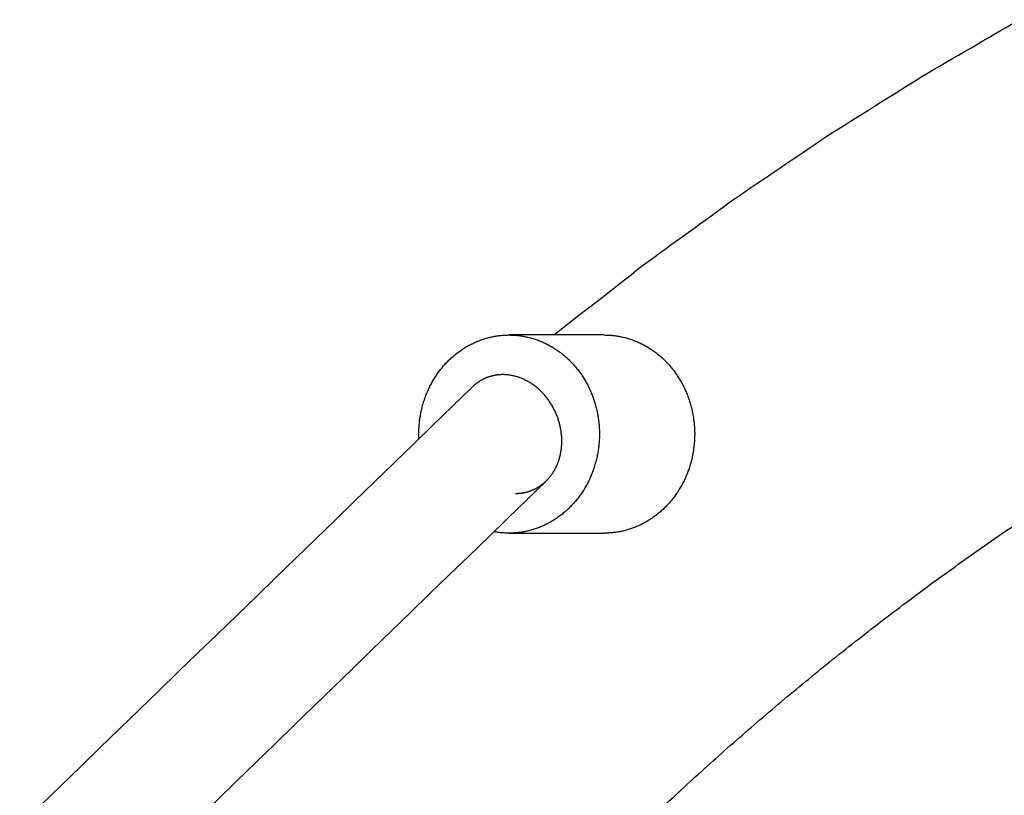
# Model space of a CAD drawing. Units: inches. Extents: x -2488 to 8199, y 379 to 7808.
# Drawn here: x 2457 to 2607, y 4417 to 4535 of the extents above; entities that cross this region are included whole.
import ezdxf

# ---------------------------------------------------------------- set-up
doc = ezdxf.new("R2010")
doc.units = ezdxf.units.IN
doc.layers.add('Elverdal_ElverdalProduct', color=7, linetype='Continuous', true_color=0x8894ec)

msp = doc.modelspace()

# ---------------------------------------------------------------- linework, layer by layer
at = {"layer": 'Elverdal_ElverdalProduct'}
for points in [[(2594.46, 4526.63), (2599.4, 4529.51), (2604.34, 4532.38), (2609.27, 4535.26)], [(2579.96, 4517.5), (2584.79, 4520.55), (2589.63, 4523.59), (2594.46, 4526.63)], [(2565.78, 4507.89), (2570.51, 4511.1), (2575.23, 4514.3), (2579.96, 4517.5)], [(2551.93, 4497.81), (2556.55, 4501.17), (2561.16, 4504.53), (2565.78, 4507.89)], [(2538.43, 4487.26), (2542.93, 4490.77), (2547.43, 4494.29), (2551.93, 4497.81)], [(2526.26, 4486.05), (2526.36, 4486.1), (2526.47, 4486.15), (2526.57, 4486.2)], [(2526.57, 4486.2), (2526.68, 4486.24), (2526.78, 4486.29), (2526.89, 4486.33)], [(2526.89, 4486.33), (2527, 4486.37), (2527.1, 4486.41), (2527.21, 4486.45)], [(2527.21, 4486.45), (2527.31, 4486.49), (2527.42, 4486.53), (2527.53, 4486.57)], [(2527.53, 4486.57), (2527.63, 4486.6), (2527.74, 4486.64), (2527.85, 4486.67)], [(2527.85, 4486.67), (2527.96, 4486.7), (2528.06, 4486.74), (2528.17, 4486.77)], [(2528.17, 4486.77), (2528.28, 4486.8), (2528.38, 4486.83), (2528.49, 4486.86)], [(2528.49, 4486.86), (2528.6, 4486.88), (2528.7, 4486.91), (2528.81, 4486.93)], [(2528.81, 4486.93), (2528.92, 4486.96), (2529.02, 4486.98), (2529.13, 4487)], [(2529.13, 4487), (2529.24, 4487.02), (2529.34, 4487.04), (2529.45, 4487.06)], [(2529.45, 4487.06), (2529.56, 4487.08), (2529.66, 4487.1), (2529.77, 4487.11)], [(2529.77, 4487.11), (2529.87, 4487.13), (2529.98, 4487.14), (2530.08, 4487.16)], [(2530.08, 4487.16), (2530.19, 4487.17), (2530.29, 4487.18), (2530.39, 4487.2)], [(2530.39, 4487.2), (2530.5, 4487.2), (2530.6, 4487.21), (2530.71, 4487.22)], [(2530.71, 4487.22), (2530.81, 4487.23), (2530.92, 4487.23), (2531.02, 4487.24)], [(2531.02, 4487.24), (2531.12, 4487.24), (2531.22, 4487.25), (2531.33, 4487.25)], [(2531.33, 4487.25), (2531.43, 4487.25), (2531.53, 4487.25), (2531.63, 4487.26)], [(2546.12, 4487.26), (2541.29, 4487.26), (2536.46, 4487.26), (2531.63, 4487.26)], [(2531.63, 4487.26), (2531.73, 4487.25), (2531.83, 4487.25), (2531.93, 4487.25)], [(2531.93, 4487.25), (2532.04, 4487.25), (2532.14, 4487.24), (2532.24, 4487.24)], [(2532.24, 4487.24), (2532.35, 4487.23), (2532.45, 4487.23), (2532.55, 4487.22)], [(2532.55, 4487.22), (2532.66, 4487.21), (2532.76, 4487.2), (2532.87, 4487.2)], [(2532.87, 4487.2), (2532.97, 4487.18), (2533.08, 4487.17), (2533.18, 4487.16)], [(2533.18, 4487.16), (2533.28, 4487.14), (2533.39, 4487.13), (2533.49, 4487.11)], [(2533.49, 4487.11), (2533.6, 4487.1), (2533.71, 4487.08), (2533.81, 4487.06)], [(2533.81, 4487.06), (2533.92, 4487.04), (2534.02, 4487.02), (2534.13, 4487)], [(2534.13, 4487), (2534.24, 4486.98), (2534.34, 4486.96), (2534.45, 4486.93)], [(2534.45, 4486.93), (2534.56, 4486.91), (2534.66, 4486.88), (2534.77, 4486.86)], [(2534.77, 4486.86), (2534.88, 4486.83), (2534.98, 4486.8), (2535.09, 4486.77)], [(2535.09, 4486.77), (2535.2, 4486.74), (2535.3, 4486.7), (2535.41, 4486.67)], [(2535.41, 4486.67), (2535.52, 4486.64), (2535.63, 4486.6), (2535.73, 4486.57)], [(2535.73, 4486.57), (2535.84, 4486.53), (2535.94, 4486.49), (2536.05, 4486.45)], [(2536.05, 4486.45), (2536.16, 4486.41), (2536.26, 4486.37), (2536.37, 4486.33)], [(2536.37, 4486.33), (2536.48, 4486.29), (2536.58, 4486.24), (2536.69, 4486.2)], [(2536.69, 4486.2), (2536.79, 4486.15), (2536.9, 4486.1), (2537.01, 4486.05)], [(2546.12, 4487.26), (2546.23, 4487.25), (2546.33, 4487.25), (2546.43, 4487.25)], [(2546.43, 4487.25), (2546.53, 4487.25), (2546.64, 4487.24), (2546.74, 4487.24)], [(2546.74, 4487.24), (2546.84, 4487.23), (2546.94, 4487.23), (2547.05, 4487.22)], [(2547.05, 4487.22), (2547.15, 4487.21), (2547.25, 4487.2), (2547.36, 4487.2)], [(2547.36, 4487.2), (2547.46, 4487.18), (2547.57, 4487.17), (2547.67, 4487.16)], [(2547.67, 4487.16), (2547.78, 4487.14), (2547.88, 4487.13), (2547.99, 4487.11)], [(2547.99, 4487.11), (2548.09, 4487.1), (2548.2, 4487.08), (2548.31, 4487.06)], [(2548.31, 4487.06), (2548.41, 4487.04), (2548.52, 4487.02), (2548.63, 4487)], [(2548.63, 4487), (2548.73, 4486.98), (2548.84, 4486.96), (2548.95, 4486.93)], [(2548.95, 4486.93), (2549.05, 4486.91), (2549.16, 4486.88), (2549.27, 4486.86)], [(2549.27, 4486.86), (2549.37, 4486.83), (2549.48, 4486.8), (2549.58, 4486.77)], [(2549.58, 4486.77), (2549.69, 4486.74), (2549.8, 4486.7), (2549.91, 4486.67)], [(2549.91, 4486.67), (2550.01, 4486.64), (2550.12, 4486.6), (2550.23, 4486.57)], [(2550.23, 4486.57), (2550.33, 4486.53), (2550.44, 4486.49), (2550.55, 4486.45)], [(2550.55, 4486.45), (2550.65, 4486.41), (2550.76, 4486.37), (2550.87, 4486.33)], [(2550.87, 4486.33), (2550.97, 4486.29), (2551.08, 4486.24), (2551.18, 4486.2)], [(2551.18, 4486.2), (2551.29, 4486.15), (2551.4, 4486.1), (2551.5, 4486.05)], [(2523.82, 4484.58), (2523.92, 4484.65), (2524.01, 4484.72), (2524.11, 4484.8)], [(2524.11, 4484.8), (2524.21, 4484.87), (2524.31, 4484.93), (2524.41, 4485)], [(2524.41, 4485), (2524.51, 4485.07), (2524.61, 4485.14), (2524.71, 4485.2)], [(2524.71, 4485.2), (2524.81, 4485.26), (2524.91, 4485.33), (2525.01, 4485.39)], [(2525.01, 4485.39), (2525.11, 4485.45), (2525.21, 4485.51), (2525.32, 4485.57)], [(2525.32, 4485.57), (2525.42, 4485.63), (2525.52, 4485.68), (2525.63, 4485.74)], [(2525.63, 4485.74), (2525.73, 4485.79), (2525.84, 4485.85), (2525.94, 4485.9)], [(2525.94, 4485.9), (2526.05, 4485.95), (2526.15, 4486), (2526.26, 4486.05)], [(2537.01, 4486.05), (2537.11, 4486), (2537.21, 4485.95), (2537.32, 4485.9)], [(2537.32, 4485.9), (2537.42, 4485.85), (2537.53, 4485.79), (2537.63, 4485.74)], [(2537.63, 4485.74), (2537.74, 4485.68), (2537.84, 4485.63), (2537.94, 4485.57)], [(2537.94, 4485.57), (2538.04, 4485.51), (2538.15, 4485.45), (2538.25, 4485.39)], [(2538.25, 4485.39), (2538.35, 4485.33), (2538.45, 4485.26), (2538.55, 4485.2)], [(2538.55, 4485.2), (2538.65, 4485.14), (2538.75, 4485.07), (2538.85, 4485)], [(2538.85, 4485), (2538.95, 4484.93), (2539.05, 4484.87), (2539.15, 4484.8)], [(2539.15, 4484.8), (2539.25, 4484.72), (2539.35, 4484.65), (2539.44, 4484.58)], [(2551.5, 4486.05), (2551.6, 4486), (2551.71, 4485.95), (2551.81, 4485.9)], [(2551.81, 4485.9), (2551.92, 4485.85), (2552.02, 4485.79), (2552.13, 4485.74)], [(2552.13, 4485.74), (2552.23, 4485.68), (2552.33, 4485.63), (2552.44, 4485.57)], [(2552.44, 4485.57), (2552.54, 4485.51), (2552.64, 4485.45), (2552.74, 4485.39)], [(2552.74, 4485.39), (2552.84, 4485.33), (2552.95, 4485.26), (2553.05, 4485.2)], [(2553.05, 4485.2), (2553.15, 4485.14), (2553.25, 4485.07), (2553.35, 4485)], [(2553.35, 4485), (2553.45, 4484.93), (2553.55, 4484.87), (2553.64, 4484.8)], [(2553.64, 4484.8), (2553.74, 4484.72), (2553.84, 4484.65), (2553.94, 4484.58)], [(2521.91, 4482.84), (2522, 4482.93), (2522.08, 4483.02), (2522.17, 4483.11)], [(2522.17, 4483.11), (2522.25, 4483.2), (2522.34, 4483.29), (2522.43, 4483.38)], [(2522.43, 4483.38), (2522.52, 4483.46), (2522.61, 4483.55), (2522.7, 4483.63)], [(2522.7, 4483.63), (2522.79, 4483.72), (2522.88, 4483.8), (2522.97, 4483.88)], [(2522.97, 4483.88), (2523.06, 4483.96), (2523.15, 4484.04), (2523.25, 4484.12)], [(2523.25, 4484.12), (2523.34, 4484.2), (2523.44, 4484.28), (2523.53, 4484.36)], [(2523.53, 4484.36), (2523.63, 4484.43), (2523.72, 4484.51), (2523.82, 4484.58)], [(2539.44, 4484.58), (2539.54, 4484.51), (2539.64, 4484.43), (2539.73, 4484.36)], [(2539.73, 4484.36), (2539.83, 4484.28), (2539.92, 4484.2), (2540.01, 4484.12)], [(2540.01, 4484.12), (2540.11, 4484.04), (2540.2, 4483.96), (2540.29, 4483.88)], [(2540.29, 4483.88), (2540.38, 4483.8), (2540.48, 4483.72), (2540.57, 4483.63)], [(2540.57, 4483.63), (2540.66, 4483.55), (2540.74, 4483.46), (2540.83, 4483.38)], [(2540.83, 4483.38), (2540.92, 4483.29), (2541.01, 4483.2), (2541.09, 4483.11)], [(2541.09, 4483.11), (2541.18, 4483.02), (2541.26, 4482.93), (2541.35, 4482.84)], [(2553.94, 4484.58), (2554.03, 4484.51), (2554.13, 4484.43), (2554.22, 4484.36)], [(2554.22, 4484.36), (2554.32, 4484.28), (2554.41, 4484.2), (2554.51, 4484.12)], [(2554.51, 4484.12), (2554.6, 4484.04), (2554.69, 4483.96), (2554.79, 4483.88)], [(2554.79, 4483.88), (2554.88, 4483.8), (2554.97, 4483.72), (2555.06, 4483.63)], [(2555.06, 4483.63), (2555.15, 4483.55), (2555.24, 4483.46), (2555.33, 4483.38)], [(2555.33, 4483.38), (2555.41, 4483.29), (2555.5, 4483.2), (2555.59, 4483.11)], [(2555.59, 4483.11), (2555.67, 4483.02), (2555.76, 4482.93), (2555.84, 4482.84)], [(2520.74, 4481.37), (2520.81, 4481.48), (2520.89, 4481.58), (2520.96, 4481.68)], [(2520.96, 4481.68), (2521.04, 4481.78), (2521.11, 4481.88), (2521.19, 4481.98)], [(2521.19, 4481.98), (2521.27, 4482.08), (2521.34, 4482.17), (2521.42, 4482.27)], [(2521.42, 4482.27), (2521.5, 4482.37), (2521.59, 4482.46), (2521.67, 4482.56)], [(2521.67, 4482.56), (2521.75, 4482.65), (2521.83, 4482.75), (2521.91, 4482.84)], [(2541.35, 4482.84), (2541.43, 4482.75), (2541.51, 4482.65), (2541.6, 4482.56)], [(2541.6, 4482.56), (2541.68, 4482.46), (2541.76, 4482.37), (2541.84, 4482.27)], [(2541.84, 4482.27), (2541.92, 4482.17), (2541.99, 4482.08), (2542.07, 4481.98)], [(2542.07, 4481.98), (2542.15, 4481.88), (2542.23, 4481.78), (2542.3, 4481.68)], [(2542.3, 4481.68), (2542.37, 4481.58), (2542.45, 4481.48), (2542.52, 4481.37)], [(2555.84, 4482.84), (2555.93, 4482.75), (2556.01, 4482.65), (2556.09, 4482.56)], [(2556.09, 4482.56), (2556.17, 4482.46), (2556.25, 4482.37), (2556.33, 4482.27)], [(2556.33, 4482.27), (2556.41, 4482.17), (2556.49, 4482.08), (2556.57, 4481.98)], [(2556.57, 4481.98), (2556.64, 4481.88), (2556.72, 4481.78), (2556.79, 4481.68)], [(2556.79, 4481.68), (2556.87, 4481.58), (2556.94, 4481.48), (2557.01, 4481.37)], [(2519.94, 4480.1), (2520, 4480.21), (2520.07, 4480.32), (2520.13, 4480.42)], [(2520.13, 4480.42), (2520.19, 4480.53), (2520.26, 4480.64), (2520.33, 4480.75)], [(2520.33, 4480.75), (2520.39, 4480.85), (2520.46, 4480.96), (2520.53, 4481.06)], [(2520.53, 4481.06), (2520.6, 4481.17), (2520.67, 4481.27), (2520.74, 4481.37)], [(2527.02, 4480.13), (2526.98, 4480.11), (2526.94, 4480.09), (2526.91, 4480.06)], [(2527.13, 4480.2), (2527.09, 4480.18), (2527.05, 4480.16), (2527.02, 4480.13)], [(2527.24, 4480.27), (2527.2, 4480.25), (2527.16, 4480.23), (2527.13, 4480.2)], [(2527.35, 4480.34), (2527.31, 4480.32), (2527.28, 4480.29), (2527.24, 4480.27)], [(2527.46, 4480.4), (2527.43, 4480.38), (2527.39, 4480.36), (2527.35, 4480.34)], [(2527.58, 4480.46), (2527.54, 4480.44), (2527.5, 4480.42), (2527.46, 4480.4)], [(2527.7, 4480.52), (2527.66, 4480.5), (2527.62, 4480.48), (2527.58, 4480.46)], [(2527.81, 4480.58), (2527.77, 4480.56), (2527.73, 4480.54), (2527.7, 4480.52)], [(2527.93, 4480.63), (2527.89, 4480.62), (2527.85, 4480.6), (2527.81, 4480.58)], [(2528.05, 4480.68), (2528.01, 4480.67), (2527.97, 4480.65), (2527.93, 4480.63)], [(2528.16, 4480.73), (2528.12, 4480.72), (2528.08, 4480.7), (2528.05, 4480.68)], [(2528.28, 4480.78), (2528.24, 4480.77), (2528.2, 4480.75), (2528.16, 4480.73)], [(2528.4, 4480.83), (2528.36, 4480.81), (2528.32, 4480.8), (2528.28, 4480.78)], [(2528.52, 4480.87), (2528.48, 4480.85), (2528.44, 4480.84), (2528.4, 4480.83)], [(2528.64, 4480.91), (2528.6, 4480.89), (2528.56, 4480.88), (2528.52, 4480.87)], [(2528.76, 4480.94), (2528.72, 4480.93), (2528.68, 4480.92), (2528.64, 4480.91)], [(2528.88, 4480.98), (2528.84, 4480.96), (2528.8, 4480.95), (2528.76, 4480.94)], [(2528.99, 4481.01), (2528.95, 4481), (2528.92, 4480.99), (2528.88, 4480.98)], [(2529.11, 4481.04), (2529.07, 4481.03), (2529.03, 4481.02), (2528.99, 4481.01)], [(2529.23, 4481.06), (2529.19, 4481.06), (2529.15, 4481.05), (2529.11, 4481.04)], [(2529.35, 4481.09), (2529.31, 4481.08), (2529.27, 4481.07), (2529.23, 4481.06)], [(2529.47, 4481.11), (2529.43, 4481.1), (2529.39, 4481.1), (2529.35, 4481.09)], [(2529.59, 4481.13), (2529.55, 4481.12), (2529.51, 4481.12), (2529.47, 4481.11)], [(2529.7, 4481.15), (2529.66, 4481.14), (2529.62, 4481.14), (2529.59, 4481.13)], [(2529.82, 4481.17), (2529.78, 4481.16), (2529.74, 4481.16), (2529.7, 4481.15)], [(2529.95, 4481.18), (2529.91, 4481.18), (2529.87, 4481.17), (2529.82, 4481.17)], [(2530.07, 4481.19), (2530.03, 4481.19), (2529.99, 4481.19), (2529.95, 4481.18)], [(2530.19, 4481.2), (2530.15, 4481.2), (2530.11, 4481.2), (2530.07, 4481.19)], [(2530.31, 4481.21), (2530.27, 4481.21), (2530.23, 4481.2), (2530.19, 4481.2)], [(2530.43, 4481.22), (2530.39, 4481.21), (2530.35, 4481.21), (2530.31, 4481.21)], [(2530.56, 4481.22), (2530.52, 4481.22), (2530.47, 4481.22), (2530.43, 4481.22)], [(2530.68, 4481.22), (2530.64, 4481.22), (2530.6, 4481.22), (2530.56, 4481.22)], [(2530.81, 4481.22), (2530.77, 4481.22), (2530.73, 4481.22), (2530.69, 4481.22)], [(2530.94, 4481.22), (2530.89, 4481.22), (2530.85, 4481.22), (2530.81, 4481.22)], [(2531.06, 4481.21), (2531.02, 4481.21), (2530.98, 4481.21), (2530.94, 4481.22)], [(2531.18, 4481.2), (2531.14, 4481.21), (2531.1, 4481.21), (2531.06, 4481.21)], [(2531.43, 4481.18), (2531.35, 4481.19), (2531.27, 4481.2), (2531.18, 4481.2)], [(2531.68, 4481.15), (2531.6, 4481.16), (2531.52, 4481.17), (2531.43, 4481.18)], [(2531.93, 4481.11), (2531.85, 4481.12), (2531.76, 4481.14), (2531.68, 4481.15)], [(2532.18, 4481.06), (2532.1, 4481.08), (2532.01, 4481.1), (2531.93, 4481.11)], [(2532.43, 4481.01), (2532.34, 4481.03), (2532.26, 4481.05), (2532.18, 4481.06)], [(2532.67, 4480.94), (2532.59, 4480.96), (2532.51, 4480.99), (2532.43, 4481.01)], [(2532.93, 4480.87), (2532.85, 4480.89), (2532.76, 4480.92), (2532.67, 4480.94)], [(2533.19, 4480.78), (2533.1, 4480.81), (2533.02, 4480.84), (2532.93, 4480.87)], [(2533.44, 4480.68), (2533.36, 4480.72), (2533.27, 4480.75), (2533.19, 4480.78)], [(2533.7, 4480.58), (2533.61, 4480.62), (2533.53, 4480.65), (2533.44, 4480.68)], [(2533.96, 4480.46), (2533.87, 4480.5), (2533.78, 4480.54), (2533.7, 4480.58)], [(2534.21, 4480.34), (2534.13, 4480.38), (2534.04, 4480.42), (2533.96, 4480.46)], [(2534.46, 4480.2), (2534.38, 4480.25), (2534.29, 4480.29), (2534.21, 4480.34)], [(2534.71, 4480.06), (2534.63, 4480.11), (2534.54, 4480.16), (2534.46, 4480.2)], [(2542.52, 4481.37), (2542.59, 4481.27), (2542.66, 4481.17), (2542.73, 4481.06)], [(2542.73, 4481.06), (2542.8, 4480.96), (2542.87, 4480.85), (2542.94, 4480.75)], [(2542.94, 4480.75), (2543, 4480.64), (2543.07, 4480.53), (2543.13, 4480.42)], [(2543.13, 4480.42), (2543.2, 4480.32), (2543.26, 4480.21), (2543.32, 4480.1)], [(2557.01, 4481.37), (2557.08, 4481.27), (2557.16, 4481.17), (2557.23, 4481.06)], [(2557.23, 4481.06), (2557.29, 4480.96), (2557.36, 4480.85), (2557.43, 4480.75)], [(2557.43, 4480.75), (2557.5, 4480.64), (2557.56, 4480.53), (2557.63, 4480.42)], [(2557.63, 4480.42), (2557.69, 4480.32), (2557.75, 4480.21), (2557.82, 4480.1)], [(2526.01, 4479.32), (2398.8, 4355.96), (2271.6, 4232.59), (2144.4, 4109.22)], [(2519.12, 4478.42), (2519.17, 4478.53), (2519.22, 4478.65), (2519.27, 4478.76)], [(2519.27, 4478.76), (2519.32, 4478.87), (2519.37, 4478.99), (2519.42, 4479.1)], [(2519.42, 4479.1), (2519.48, 4479.21), (2519.53, 4479.32), (2519.59, 4479.44)], [(2519.59, 4479.44), (2519.64, 4479.55), (2519.7, 4479.66), (2519.76, 4479.77)], [(2519.76, 4479.77), (2519.82, 4479.88), (2519.88, 4479.99), (2519.94, 4480.1)], [(2526.17, 4479.48), (2526.11, 4479.43), (2526.06, 4479.37), (2526.01, 4479.32)], [(2526.27, 4479.57), (2526.24, 4479.54), (2526.2, 4479.51), (2526.17, 4479.48)], [(2526.37, 4479.66), (2526.34, 4479.63), (2526.3, 4479.6), (2526.27, 4479.57)], [(2526.48, 4479.74), (2526.44, 4479.71), (2526.41, 4479.68), (2526.37, 4479.66)], [(2526.58, 4479.83), (2526.55, 4479.8), (2526.51, 4479.77), (2526.48, 4479.74)], [(2526.69, 4479.91), (2526.65, 4479.88), (2526.62, 4479.85), (2526.58, 4479.83)], [(2526.8, 4479.98), (2526.76, 4479.96), (2526.73, 4479.93), (2526.69, 4479.91)], [(2526.91, 4480.06), (2526.87, 4480.03), (2526.84, 4480.01), (2526.8, 4479.98)], [(2534.96, 4479.91), (2534.88, 4479.96), (2534.8, 4480.01), (2534.71, 4480.06)], [(2535.21, 4479.74), (2535.13, 4479.8), (2535.04, 4479.85), (2534.96, 4479.91)], [(2535.45, 4479.57), (2535.37, 4479.63), (2535.29, 4479.68), (2535.21, 4479.74)], [(2535.69, 4479.39), (2535.61, 4479.45), (2535.53, 4479.51), (2535.45, 4479.57)], [(2535.92, 4479.19), (2535.84, 4479.26), (2535.77, 4479.32), (2535.69, 4479.39)], [(2536.15, 4478.99), (2536.08, 4479.06), (2536, 4479.13), (2535.92, 4479.19)], [(2536.38, 4478.79), (2536.3, 4478.86), (2536.23, 4478.92), (2536.15, 4478.99)], [(2536.6, 4478.57), (2536.53, 4478.64), (2536.45, 4478.71), (2536.38, 4478.79)], [(2543.32, 4480.1), (2543.38, 4479.99), (2543.44, 4479.88), (2543.5, 4479.77)], [(2543.5, 4479.77), (2543.56, 4479.66), (2543.62, 4479.55), (2543.67, 4479.44)], [(2543.67, 4479.44), (2543.73, 4479.32), (2543.78, 4479.21), (2543.84, 4479.1)], [(2543.84, 4479.1), (2543.89, 4478.99), (2543.94, 4478.87), (2543.99, 4478.76)], [(2543.99, 4478.76), (2544.04, 4478.65), (2544.09, 4478.53), (2544.14, 4478.42)], [(2557.82, 4480.1), (2557.88, 4479.99), (2557.94, 4479.88), (2558, 4479.77)], [(2558, 4479.77), (2558.05, 4479.66), (2558.11, 4479.55), (2558.17, 4479.44)], [(2558.17, 4479.44), (2558.22, 4479.32), (2558.28, 4479.21), (2558.33, 4479.1)], [(2558.33, 4479.1), (2558.38, 4478.99), (2558.44, 4478.87), (2558.49, 4478.76)], [(2558.49, 4478.76), (2558.54, 4478.65), (2558.58, 4478.53), (2558.63, 4478.42)], [(2518.62, 4477.03), (2518.66, 4477.14), (2518.69, 4477.26), (2518.73, 4477.38)], [(2518.73, 4477.38), (2518.77, 4477.49), (2518.81, 4477.61), (2518.85, 4477.72)], [(2518.85, 4477.72), (2518.89, 4477.84), (2518.94, 4477.95), (2518.98, 4478.07)], [(2518.98, 4478.07), (2519.03, 4478.19), (2519.07, 4478.3), (2519.12, 4478.42)], [(2536.81, 4478.35), (2536.74, 4478.42), (2536.67, 4478.5), (2536.6, 4478.57)], [(2537.02, 4478.12), (2536.95, 4478.19), (2536.88, 4478.27), (2536.81, 4478.35)], [(2537.22, 4477.88), (2537.15, 4477.96), (2537.09, 4478.03), (2537.02, 4478.12)], [(2537.41, 4477.63), (2537.35, 4477.71), (2537.28, 4477.8), (2537.22, 4477.88)], [(2537.6, 4477.38), (2537.54, 4477.47), (2537.48, 4477.55), (2537.41, 4477.63)], [(2537.78, 4477.13), (2537.72, 4477.21), (2537.66, 4477.3), (2537.6, 4477.38)], [(2537.95, 4476.87), (2537.89, 4476.96), (2537.84, 4477.04), (2537.78, 4477.13)], [(2544.14, 4478.42), (2544.19, 4478.3), (2544.23, 4478.19), (2544.28, 4478.07)], [(2544.28, 4478.07), (2544.32, 4477.95), (2544.36, 4477.84), (2544.41, 4477.72)], [(2544.41, 4477.72), (2544.45, 4477.61), (2544.49, 4477.49), (2544.53, 4477.38)], [(2544.53, 4477.38), (2544.57, 4477.26), (2544.6, 4477.14), (2544.64, 4477.03)], [(2558.63, 4478.42), (2558.68, 4478.3), (2558.73, 4478.19), (2558.77, 4478.07)], [(2558.77, 4478.07), (2558.82, 4477.95), (2558.86, 4477.84), (2558.9, 4477.72)], [(2558.9, 4477.72), (2558.94, 4477.61), (2558.98, 4477.49), (2559.02, 4477.38)], [(2559.02, 4477.38), (2559.06, 4477.26), (2559.1, 4477.14), (2559.14, 4477.03)], [(2518.18, 4475.27), (2518.2, 4475.39), (2518.23, 4475.5), (2518.25, 4475.62)], [(2518.25, 4475.62), (2518.28, 4475.74), (2518.3, 4475.85), (2518.33, 4475.97)], [(2518.33, 4475.97), (2518.36, 4476.09), (2518.39, 4476.21), (2518.42, 4476.32)], [(2518.42, 4476.32), (2518.45, 4476.44), (2518.48, 4476.56), (2518.51, 4476.68)], [(2518.51, 4476.68), (2518.55, 4476.79), (2518.58, 4476.91), (2518.62, 4477.03)], [(2538.11, 4476.6), (2538.06, 4476.69), (2538, 4476.78), (2537.95, 4476.87)], [(2538.27, 4476.34), (2538.22, 4476.43), (2538.16, 4476.51), (2538.11, 4476.6)], [(2538.41, 4476.07), (2538.37, 4476.16), (2538.32, 4476.25), (2538.27, 4476.34)], [(2538.55, 4475.79), (2538.51, 4475.89), (2538.46, 4475.98), (2538.41, 4476.07)], [(2538.69, 4475.51), (2538.64, 4475.61), (2538.6, 4475.7), (2538.55, 4475.79)], [(2544.64, 4477.03), (2544.68, 4476.91), (2544.71, 4476.79), (2544.75, 4476.68)], [(2544.75, 4476.68), (2544.78, 4476.56), (2544.81, 4476.44), (2544.84, 4476.32)], [(2544.84, 4476.32), (2544.87, 4476.21), (2544.9, 4476.09), (2544.93, 4475.97)], [(2544.93, 4475.97), (2544.96, 4475.85), (2544.98, 4475.74), (2545.01, 4475.62)], [(2545.01, 4475.62), (2545.03, 4475.5), (2545.06, 4475.39), (2545.08, 4475.27)], [(2559.14, 4477.03), (2559.17, 4476.91), (2559.21, 4476.79), (2559.24, 4476.68)], [(2559.24, 4476.68), (2559.27, 4476.56), (2559.3, 4476.44), (2559.34, 4476.32)], [(2559.34, 4476.32), (2559.37, 4476.21), (2559.4, 4476.09), (2559.43, 4475.97)], [(2559.43, 4475.97), (2559.45, 4475.85), (2559.48, 4475.74), (2559.5, 4475.62)], [(2559.5, 4475.62), (2559.53, 4475.5), (2559.55, 4475.39), (2559.58, 4475.27)], [(2517.97, 4473.87), (2517.99, 4473.99), (2518, 4474.1), (2518.01, 4474.22)], [(2518.01, 4474.22), (2518.03, 4474.34), (2518.05, 4474.45), (2518.06, 4474.57)], [(2518.06, 4474.57), (2518.08, 4474.68), (2518.1, 4474.8), (2518.12, 4474.92)], [(2518.12, 4474.92), (2518.14, 4475.04), (2518.16, 4475.15), (2518.18, 4475.27)], [(2538.81, 4475.24), (2538.77, 4475.33), (2538.73, 4475.42), (2538.69, 4475.51)], [(2538.92, 4474.96), (2538.88, 4475.05), (2538.84, 4475.15), (2538.81, 4475.24)], [(2539.02, 4474.68), (2538.99, 4474.77), (2538.95, 4474.87), (2538.92, 4474.96)], [(2539.12, 4474.4), (2539.09, 4474.49), (2539.06, 4474.58), (2539.02, 4474.68)], [(2539.21, 4474.12), (2539.18, 4474.21), (2539.15, 4474.3), (2539.12, 4474.4)], [(2539.28, 4473.85), (2539.26, 4473.94), (2539.23, 4474.03), (2539.21, 4474.12)], [(2545.08, 4475.27), (2545.1, 4475.15), (2545.12, 4475.04), (2545.14, 4474.92)], [(2545.14, 4474.92), (2545.16, 4474.8), (2545.18, 4474.68), (2545.2, 4474.57)], [(2545.2, 4474.57), (2545.22, 4474.45), (2545.23, 4474.34), (2545.25, 4474.22)], [(2545.25, 4474.22), (2545.26, 4474.1), (2545.27, 4473.99), (2545.29, 4473.87)], [(2559.58, 4475.27), (2559.6, 4475.15), (2559.62, 4475.04), (2559.64, 4474.92)], [(2559.64, 4474.92), (2559.66, 4474.8), (2559.67, 4474.68), (2559.69, 4474.57)], [(2559.69, 4474.57), (2559.71, 4474.45), (2559.72, 4474.34), (2559.74, 4474.22)], [(2559.74, 4474.22), (2559.75, 4474.1), (2559.77, 4473.99), (2559.78, 4473.87)], [(2517.89, 4472.51), (2517.89, 4472.62), (2517.9, 4472.73), (2517.9, 4472.84)], [(2517.9, 4472.84), (2517.91, 4472.96), (2517.91, 4473.07), (2517.92, 4473.19)], [(2517.92, 4473.19), (2517.93, 4473.3), (2517.93, 4473.41), (2517.94, 4473.53)], [(2517.94, 4473.53), (2517.95, 4473.64), (2517.96, 4473.76), (2517.97, 4473.87)], [(2539.35, 4473.57), (2539.33, 4473.66), (2539.31, 4473.75), (2539.28, 4473.85)], [(2539.42, 4473.29), (2539.4, 4473.38), (2539.38, 4473.48), (2539.35, 4473.57)], [(2539.47, 4473.01), (2539.46, 4473.11), (2539.44, 4473.2), (2539.42, 4473.29)], [(2539.52, 4472.74), (2539.51, 4472.83), (2539.49, 4472.92), (2539.47, 4473.01)], [(2539.56, 4472.46), (2539.55, 4472.55), (2539.54, 4472.64), (2539.52, 4472.74)], [(2545.29, 4473.87), (2545.3, 4473.76), (2545.31, 4473.64), (2545.32, 4473.53)], [(2545.32, 4473.53), (2545.33, 4473.41), (2545.33, 4473.3), (2545.34, 4473.19)], [(2545.34, 4473.19), (2545.35, 4473.07), (2545.35, 4472.96), (2545.36, 4472.84)], [(2545.36, 4472.84), (2545.36, 4472.73), (2545.37, 4472.62), (2545.37, 4472.51)], [(2559.78, 4473.87), (2559.79, 4473.76), (2559.8, 4473.64), (2559.81, 4473.53)], [(2559.81, 4473.53), (2559.82, 4473.41), (2559.83, 4473.3), (2559.84, 4473.19)], [(2559.84, 4473.19), (2559.84, 4473.07), (2559.85, 4472.96), (2559.85, 4472.84)], [(2559.85, 4472.84), (2559.86, 4472.73), (2559.86, 4472.62), (2559.86, 4472.51)], [(2517.89, 4472.17), (2517.89, 4472.28), (2517.89, 4472.4), (2517.89, 4472.51)], [(2517.89, 4471.82), (2517.89, 4471.94), (2517.89, 4472.05), (2517.89, 4472.17)], [(2517.9, 4471.47), (2517.9, 4471.58), (2517.89, 4471.7), (2517.89, 4471.82)], [(2539.6, 4472.17), (2539.58, 4472.27), (2539.57, 4472.36), (2539.56, 4472.46)], [(2539.62, 4471.89), (2539.61, 4471.99), (2539.6, 4472.08), (2539.6, 4472.17)], [(2539.64, 4471.61), (2539.63, 4471.71), (2539.63, 4471.8), (2539.62, 4471.89)], [(2539.65, 4471.33), (2539.65, 4471.43), (2539.64, 4471.52), (2539.64, 4471.61)], [(2539.65, 4471.06), (2539.65, 4471.15), (2539.65, 4471.24), (2539.65, 4471.33)], [(2545.34, 4471.16), (2545.33, 4471.05), (2545.33, 4470.93), (2545.32, 4470.82)], [(2545.36, 4471.5), (2545.35, 4471.39), (2545.35, 4471.27), (2545.34, 4471.16)], [(2545.37, 4471.84), (2545.37, 4471.73), (2545.36, 4471.61), (2545.36, 4471.5)], [(2545.37, 4472.51), (2545.37, 4472.4), (2545.37, 4472.28), (2545.37, 4472.17)], [(2545.37, 4472.17), (2545.37, 4472.06), (2545.37, 4471.95), (2545.37, 4471.84)], [(2559.84, 4471.16), (2559.83, 4471.05), (2559.82, 4470.93), (2559.81, 4470.82)], [(2559.85, 4471.5), (2559.85, 4471.39), (2559.84, 4471.27), (2559.84, 4471.16)], [(2559.86, 4471.84), (2559.86, 4471.73), (2559.86, 4471.61), (2559.85, 4471.5)], [(2559.86, 4472.51), (2559.87, 4472.4), (2559.87, 4472.28), (2559.87, 4472.17)], [(2559.87, 4472.17), (2559.87, 4472.06), (2559.87, 4471.95), (2559.86, 4471.84)], [(2539.5, 4469.39), (2539.52, 4469.48), (2539.53, 4469.58), (2539.55, 4469.67)], [(2539.55, 4469.67), (2539.56, 4469.76), (2539.57, 4469.86), (2539.58, 4469.95)], [(2539.58, 4469.95), (2539.59, 4470.04), (2539.6, 4470.13), (2539.61, 4470.23)], [(2539.61, 4470.23), (2539.62, 4470.32), (2539.63, 4470.41), (2539.63, 4470.5)], [(2539.63, 4470.5), (2539.64, 4470.59), (2539.64, 4470.69), (2539.65, 4470.78)], [(2539.65, 4470.78), (2539.65, 4470.87), (2539.65, 4470.96), (2539.65, 4471.06)], [(2545.2, 4469.78), (2545.18, 4469.66), (2545.16, 4469.54), (2545.14, 4469.43)], [(2545.25, 4470.13), (2545.23, 4470.01), (2545.22, 4469.89), (2545.2, 4469.78)], [(2545.29, 4470.47), (2545.27, 4470.36), (2545.26, 4470.24), (2545.25, 4470.13)], [(2545.32, 4470.82), (2545.31, 4470.7), (2545.3, 4470.59), (2545.29, 4470.47)], [(2559.69, 4469.78), (2559.67, 4469.66), (2559.66, 4469.54), (2559.64, 4469.43)], [(2559.74, 4470.13), (2559.72, 4470.01), (2559.71, 4469.89), (2559.69, 4469.78)], [(2559.78, 4470.47), (2559.77, 4470.36), (2559.75, 4470.24), (2559.74, 4470.13)], [(2559.81, 4470.82), (2559.8, 4470.7), (2559.79, 4470.59), (2559.78, 4470.47)], [(2539.14, 4468.01), (2539.17, 4468.1), (2539.2, 4468.19), (2539.23, 4468.28)], [(2539.23, 4468.28), (2539.25, 4468.37), (2539.28, 4468.46), (2539.31, 4468.55)], [(2539.31, 4468.55), (2539.33, 4468.65), (2539.36, 4468.74), (2539.38, 4468.83)], [(2539.38, 4468.83), (2539.4, 4468.93), (2539.42, 4469.02), (2539.45, 4469.11)], [(2539.45, 4469.11), (2539.46, 4469.2), (2539.48, 4469.3), (2539.5, 4469.39)], [(2544.93, 4468.37), (2544.9, 4468.26), (2544.87, 4468.14), (2544.84, 4468.02)], [(2545.01, 4468.73), (2544.98, 4468.61), (2544.96, 4468.49), (2544.93, 4468.37)], [(2545.08, 4469.08), (2545.06, 4468.96), (2545.03, 4468.84), (2545.01, 4468.73)], [(2545.14, 4469.43), (2545.12, 4469.31), (2545.1, 4469.19), (2545.08, 4469.08)], [(2559.43, 4468.37), (2559.4, 4468.26), (2559.37, 4468.14), (2559.34, 4468.02)], [(2559.5, 4468.73), (2559.48, 4468.61), (2559.45, 4468.49), (2559.43, 4468.37)], [(2559.58, 4469.08), (2559.55, 4468.96), (2559.53, 4468.84), (2559.5, 4468.73)], [(2559.64, 4469.43), (2559.62, 4469.31), (2559.6, 4469.19), (2559.58, 4469.08)], [(2538.48, 4466.59), (2538.5, 4466.63), (2538.53, 4466.67), (2538.55, 4466.71)], [(2538.55, 4466.71), (2538.57, 4466.75), (2538.59, 4466.8), (2538.62, 4466.84)], [(2538.62, 4466.84), (2538.64, 4466.88), (2538.66, 4466.92), (2538.68, 4466.96)], [(2538.68, 4466.96), (2538.71, 4467), (2538.73, 4467.05), (2538.75, 4467.09)], [(2538.75, 4467.09), (2538.77, 4467.13), (2538.79, 4467.18), (2538.81, 4467.22)], [(2538.81, 4467.22), (2538.85, 4467.3), (2538.89, 4467.39), (2538.93, 4467.48)], [(2538.93, 4467.48), (2538.96, 4467.57), (2539, 4467.65), (2539.04, 4467.74)], [(2539.04, 4467.74), (2539.07, 4467.83), (2539.1, 4467.92), (2539.14, 4468.01)], [(2544.53, 4466.97), (2544.49, 4466.85), (2544.45, 4466.74), (2544.41, 4466.62)], [(2544.64, 4467.32), (2544.6, 4467.2), (2544.57, 4467.09), (2544.53, 4466.97)], [(2544.75, 4467.67), (2544.71, 4467.55), (2544.68, 4467.44), (2544.64, 4467.32)], [(2544.84, 4468.02), (2544.81, 4467.91), (2544.78, 4467.79), (2544.75, 4467.67)], [(2559.02, 4466.97), (2558.98, 4466.85), (2558.94, 4466.74), (2558.9, 4466.62)], [(2559.14, 4467.32), (2559.1, 4467.2), (2559.06, 4467.09), (2559.02, 4466.97)], [(2559.24, 4467.67), (2559.21, 4467.55), (2559.17, 4467.44), (2559.14, 4467.32)], [(2559.34, 4468.02), (2559.3, 4467.91), (2559.27, 4467.79), (2559.24, 4467.67)], [(2537.35, 4465.11), (2537.38, 4465.14), (2537.4, 4465.17), (2537.43, 4465.2)], [(2537.43, 4465.2), (2537.46, 4465.23), (2537.49, 4465.26), (2537.52, 4465.29)], [(2537.52, 4465.29), (2537.55, 4465.32), (2537.58, 4465.35), (2537.61, 4465.39)], [(2537.61, 4465.39), (2537.63, 4465.42), (2537.66, 4465.45), (2537.69, 4465.48)], [(2537.69, 4465.48), (2537.72, 4465.51), (2537.74, 4465.55), (2537.77, 4465.58)], [(2537.77, 4465.58), (2537.82, 4465.64), (2537.88, 4465.71), (2537.93, 4465.77)], [(2537.93, 4465.77), (2537.96, 4465.81), (2537.99, 4465.85), (2538.01, 4465.89)], [(2538.01, 4465.89), (2538.04, 4465.92), (2538.07, 4465.96), (2538.09, 4466)], [(2538.09, 4466), (2538.12, 4466.04), (2538.15, 4466.08), (2538.18, 4466.11)], [(2538.18, 4466.11), (2538.2, 4466.15), (2538.23, 4466.19), (2538.26, 4466.23)], [(2538.26, 4466.23), (2538.28, 4466.27), (2538.31, 4466.31), (2538.33, 4466.35)], [(2538.33, 4466.35), (2538.36, 4466.39), (2538.38, 4466.43), (2538.41, 4466.47)], [(2538.41, 4466.47), (2538.43, 4466.51), (2538.46, 4466.55), (2538.48, 4466.59)], [(2543.84, 4465.25), (2543.78, 4465.13), (2543.73, 4465.02), (2543.67, 4464.91)], [(2543.99, 4465.59), (2543.94, 4465.47), (2543.89, 4465.36), (2543.84, 4465.25)], [(2544.14, 4465.93), (2544.09, 4465.81), (2544.04, 4465.7), (2543.99, 4465.59)], [(2544.28, 4466.28), (2544.23, 4466.16), (2544.19, 4466.04), (2544.14, 4465.93)], [(2544.41, 4466.62), (2544.36, 4466.51), (2544.32, 4466.39), (2544.28, 4466.28)], [(2558.33, 4465.25), (2558.28, 4465.13), (2558.22, 4465.02), (2558.17, 4464.91)], [(2558.49, 4465.59), (2558.44, 4465.47), (2558.38, 4465.36), (2558.33, 4465.25)], [(2558.63, 4465.93), (2558.58, 4465.81), (2558.54, 4465.7), (2558.49, 4465.59)], [(2558.77, 4466.28), (2558.73, 4466.16), (2558.68, 4466.04), (2558.63, 4465.93)], [(2558.9, 4466.62), (2558.86, 4466.51), (2558.82, 4466.39), (2558.77, 4466.28)], [(2160.23, 4099.36), (2285.9, 4221.25), (2411.58, 4343.14), (2537.26, 4465.02)], [(2535.1, 4463.61), (2535.14, 4463.63), (2535.18, 4463.64), (2535.22, 4463.66)], [(2535.22, 4463.66), (2535.25, 4463.68), (2535.29, 4463.69), (2535.33, 4463.71)], [(2535.33, 4463.71), (2535.37, 4463.73), (2535.41, 4463.75), (2535.45, 4463.76)], [(2535.45, 4463.76), (2535.49, 4463.78), (2535.53, 4463.8), (2535.57, 4463.82)], [(2535.57, 4463.82), (2535.6, 4463.84), (2535.64, 4463.86), (2535.68, 4463.88)], [(2535.68, 4463.88), (2535.72, 4463.9), (2535.76, 4463.92), (2535.8, 4463.94)], [(2535.8, 4463.94), (2535.83, 4463.96), (2535.87, 4463.99), (2535.91, 4464.01)], [(2535.91, 4464.01), (2535.95, 4464.03), (2535.98, 4464.05), (2536.02, 4464.07)], [(2536.02, 4464.07), (2536.06, 4464.1), (2536.1, 4464.12), (2536.13, 4464.14)], [(2536.13, 4464.14), (2536.17, 4464.16), (2536.21, 4464.19), (2536.24, 4464.21)], [(2536.24, 4464.21), (2536.28, 4464.24), (2536.32, 4464.26), (2536.35, 4464.28)], [(2536.35, 4464.28), (2536.39, 4464.31), (2536.43, 4464.34), (2536.46, 4464.36)], [(2536.46, 4464.36), (2536.5, 4464.39), (2536.54, 4464.41), (2536.57, 4464.44)], [(2536.57, 4464.44), (2536.61, 4464.47), (2536.64, 4464.49), (2536.68, 4464.52)], [(2536.68, 4464.52), (2536.71, 4464.55), (2536.75, 4464.58), (2536.78, 4464.6)], [(2536.78, 4464.6), (2536.82, 4464.63), (2536.85, 4464.66), (2536.89, 4464.69)], [(2536.89, 4464.69), (2536.92, 4464.72), (2536.96, 4464.75), (2536.99, 4464.78)], [(2536.99, 4464.78), (2537.03, 4464.81), (2537.06, 4464.84), (2537.09, 4464.87)], [(2537.09, 4464.87), (2537.15, 4464.92), (2537.2, 4464.97), (2537.26, 4465.02)], [(2537.26, 4465.02), (2537.29, 4465.05), (2537.32, 4465.08), (2537.35, 4465.11)], [(2543.13, 4463.92), (2543.07, 4463.81), (2543, 4463.71), (2542.94, 4463.6)], [(2543.32, 4464.25), (2543.26, 4464.14), (2543.2, 4464.03), (2543.13, 4463.92)], [(2543.5, 4464.58), (2543.44, 4464.47), (2543.38, 4464.36), (2543.32, 4464.25)], [(2543.67, 4464.91), (2543.62, 4464.8), (2543.56, 4464.69), (2543.5, 4464.58)], [(2557.63, 4463.92), (2557.56, 4463.81), (2557.5, 4463.71), (2557.43, 4463.6)], [(2557.82, 4464.25), (2557.75, 4464.14), (2557.69, 4464.03), (2557.63, 4463.92)], [(2558, 4464.58), (2557.94, 4464.47), (2557.88, 4464.36), (2557.82, 4464.25)], [(2558.17, 4464.91), (2558.11, 4464.8), (2558.05, 4464.69), (2558, 4464.58)], [(2532.58, 4463.13), (2532.63, 4463.13), (2532.67, 4463.13), (2532.71, 4463.13)], [(2532.71, 4463.13), (2532.75, 4463.13), (2532.79, 4463.13), (2532.83, 4463.13)], [(2532.83, 4463.13), (2532.87, 4463.13), (2532.91, 4463.13), (2532.95, 4463.14)], [(2532.95, 4463.14), (2532.99, 4463.14), (2533.03, 4463.14), (2533.08, 4463.15)], [(2533.08, 4463.15), (2533.11, 4463.15), (2533.15, 4463.15), (2533.19, 4463.15)], [(2533.19, 4463.15), (2533.23, 4463.16), (2533.28, 4463.16), (2533.32, 4463.17)], [(2533.32, 4463.17), (2533.36, 4463.17), (2533.4, 4463.17), (2533.44, 4463.18)], [(2533.44, 4463.18), (2533.48, 4463.18), (2533.51, 4463.19), (2533.55, 4463.2)], [(2533.55, 4463.2), (2533.59, 4463.2), (2533.63, 4463.21), (2533.67, 4463.21)], [(2533.67, 4463.21), (2533.71, 4463.22), (2533.75, 4463.23), (2533.79, 4463.23)], [(2533.79, 4463.23), (2533.83, 4463.24), (2533.87, 4463.25), (2533.91, 4463.26)], [(2533.91, 4463.26), (2533.95, 4463.27), (2533.99, 4463.27), (2534.03, 4463.28)], [(2534.03, 4463.28), (2534.07, 4463.29), (2534.11, 4463.3), (2534.15, 4463.31)], [(2534.15, 4463.31), (2534.19, 4463.32), (2534.23, 4463.33), (2534.27, 4463.34)], [(2534.27, 4463.34), (2534.31, 4463.35), (2534.34, 4463.36), (2534.38, 4463.37)], [(2534.38, 4463.37), (2534.42, 4463.38), (2534.46, 4463.39), (2534.5, 4463.4)], [(2534.5, 4463.4), (2534.54, 4463.42), (2534.58, 4463.43), (2534.62, 4463.44)], [(2534.62, 4463.44), (2534.66, 4463.45), (2534.7, 4463.47), (2534.74, 4463.48)], [(2534.74, 4463.48), (2534.78, 4463.49), (2534.82, 4463.51), (2534.86, 4463.52)], [(2534.86, 4463.52), (2534.9, 4463.53), (2534.94, 4463.55), (2534.98, 4463.56)], [(2534.98, 4463.56), (2535.02, 4463.58), (2535.06, 4463.6), (2535.1, 4463.61)], [(2542.07, 4462.37), (2541.99, 4462.27), (2541.92, 4462.17), (2541.84, 4462.07)], [(2542.3, 4462.67), (2542.23, 4462.57), (2542.15, 4462.47), (2542.07, 4462.37)], [(2542.52, 4462.97), (2542.45, 4462.87), (2542.37, 4462.77), (2542.3, 4462.67)], [(2542.73, 4463.28), (2542.66, 4463.18), (2542.59, 4463.08), (2542.52, 4462.97)], [(2542.94, 4463.6), (2542.87, 4463.49), (2542.8, 4463.39), (2542.73, 4463.28)], [(2556.57, 4462.37), (2556.49, 4462.27), (2556.41, 4462.17), (2556.33, 4462.07)], [(2556.79, 4462.67), (2556.72, 4462.57), (2556.64, 4462.47), (2556.57, 4462.37)], [(2557.01, 4462.97), (2556.94, 4462.87), (2556.87, 4462.77), (2556.79, 4462.67)], [(2557.23, 4463.28), (2557.16, 4463.18), (2557.08, 4463.08), (2557.01, 4462.97)], [(2557.43, 4463.6), (2557.36, 4463.49), (2557.29, 4463.39), (2557.23, 4463.28)], [(2540.57, 4460.71), (2540.48, 4460.63), (2540.38, 4460.55), (2540.29, 4460.47)], [(2540.83, 4460.97), (2540.74, 4460.88), (2540.66, 4460.8), (2540.57, 4460.71)], [(2541.09, 4461.24), (2541.01, 4461.15), (2540.92, 4461.06), (2540.83, 4460.97)], [(2541.35, 4461.51), (2541.26, 4461.42), (2541.18, 4461.33), (2541.09, 4461.24)], [(2541.6, 4461.79), (2541.51, 4461.7), (2541.43, 4461.6), (2541.35, 4461.51)], [(2541.84, 4462.07), (2541.76, 4461.98), (2541.68, 4461.88), (2541.6, 4461.79)], [(2555.06, 4460.71), (2554.97, 4460.63), (2554.88, 4460.55), (2554.79, 4460.47)], [(2555.33, 4460.97), (2555.24, 4460.88), (2555.15, 4460.8), (2555.06, 4460.71)], [(2555.59, 4461.24), (2555.5, 4461.15), (2555.41, 4461.06), (2555.33, 4460.97)], [(2555.84, 4461.51), (2555.76, 4461.42), (2555.67, 4461.33), (2555.59, 4461.24)], [(2556.09, 4461.79), (2556.01, 4461.7), (2555.93, 4461.6), (2555.84, 4461.51)], [(2556.33, 4462.07), (2556.25, 4461.98), (2556.17, 4461.88), (2556.09, 4461.79)], [(2604.01, 4455.22), (2606.75, 4457.09), (2609.48, 4458.95), (2612.22, 4460.82)], [(2538.55, 4459.14), (2538.45, 4459.08), (2538.35, 4459.02), (2538.25, 4458.95)], [(2538.85, 4459.34), (2538.75, 4459.28), (2538.65, 4459.21), (2538.55, 4459.14)], [(2539.15, 4459.55), (2539.05, 4459.48), (2538.95, 4459.41), (2538.85, 4459.34)], [(2539.44, 4459.76), (2539.35, 4459.69), (2539.25, 4459.62), (2539.15, 4459.55)], [(2539.73, 4459.99), (2539.64, 4459.91), (2539.54, 4459.84), (2539.44, 4459.76)], [(2540.01, 4460.22), (2539.92, 4460.14), (2539.83, 4460.07), (2539.73, 4459.99)], [(2540.29, 4460.47), (2540.2, 4460.38), (2540.11, 4460.3), (2540.01, 4460.22)], [(2553.05, 4459.14), (2552.95, 4459.08), (2552.84, 4459.02), (2552.74, 4458.95)], [(2553.35, 4459.34), (2553.25, 4459.28), (2553.15, 4459.21), (2553.05, 4459.14)], [(2553.64, 4459.55), (2553.55, 4459.48), (2553.45, 4459.41), (2553.35, 4459.34)], [(2553.94, 4459.76), (2553.84, 4459.69), (2553.74, 4459.62), (2553.64, 4459.55)], [(2554.22, 4459.99), (2554.13, 4459.91), (2554.03, 4459.84), (2553.94, 4459.76)], [(2554.51, 4460.22), (2554.41, 4460.14), (2554.32, 4460.07), (2554.22, 4459.99)], [(2554.79, 4460.47), (2554.69, 4460.38), (2554.6, 4460.3), (2554.51, 4460.22)], [(2535.41, 4457.67), (2535.3, 4457.64), (2535.2, 4457.61), (2535.09, 4457.58)], [(2535.73, 4457.78), (2535.63, 4457.74), (2535.52, 4457.71), (2535.41, 4457.67)], [(2536.05, 4457.89), (2535.94, 4457.86), (2535.84, 4457.82), (2535.73, 4457.78)], [(2536.37, 4458.02), (2536.26, 4457.98), (2536.16, 4457.93), (2536.05, 4457.89)], [(2536.69, 4458.15), (2536.58, 4458.11), (2536.48, 4458.06), (2536.37, 4458.02)], [(2537.01, 4458.29), (2536.9, 4458.25), (2536.79, 4458.2), (2536.69, 4458.15)], [(2537.32, 4458.44), (2537.21, 4458.39), (2537.11, 4458.34), (2537.01, 4458.29)], [(2537.63, 4458.61), (2537.53, 4458.55), (2537.42, 4458.5), (2537.32, 4458.44)], [(2537.94, 4458.77), (2537.84, 4458.72), (2537.74, 4458.66), (2537.63, 4458.61)], [(2538.25, 4458.95), (2538.15, 4458.89), (2538.04, 4458.83), (2537.94, 4458.77)], [(2549.91, 4457.67), (2549.8, 4457.64), (2549.69, 4457.61), (2549.58, 4457.58)], [(2550.23, 4457.78), (2550.12, 4457.74), (2550.01, 4457.71), (2549.91, 4457.67)], [(2550.55, 4457.89), (2550.44, 4457.86), (2550.33, 4457.82), (2550.23, 4457.78)], [(2550.87, 4458.02), (2550.76, 4457.98), (2550.65, 4457.93), (2550.55, 4457.89)], [(2551.18, 4458.15), (2551.08, 4458.11), (2550.97, 4458.06), (2550.87, 4458.02)], [(2551.5, 4458.29), (2551.4, 4458.25), (2551.29, 4458.2), (2551.18, 4458.15)], [(2551.81, 4458.44), (2551.71, 4458.39), (2551.6, 4458.34), (2551.5, 4458.29)], [(2552.13, 4458.61), (2552.02, 4458.55), (2551.92, 4458.5), (2551.81, 4458.44)], [(2552.44, 4458.77), (2552.33, 4458.72), (2552.23, 4458.66), (2552.13, 4458.61)], [(2552.74, 4458.95), (2552.64, 4458.89), (2552.54, 4458.83), (2552.44, 4458.77)], [(2529.6, 4457.26), (2529.5, 4457.27), (2529.4, 4457.29), (2529.3, 4457.31)], [(2529.89, 4457.21), (2529.8, 4457.23), (2529.7, 4457.24), (2529.6, 4457.26)], [(2530.19, 4457.17), (2530.09, 4457.19), (2529.99, 4457.2), (2529.89, 4457.21)], [(2530.48, 4457.14), (2530.38, 4457.15), (2530.29, 4457.16), (2530.19, 4457.17)], [(2530.77, 4457.12), (2530.67, 4457.13), (2530.58, 4457.14), (2530.48, 4457.14)], [(2531.06, 4457.1), (2530.96, 4457.11), (2530.87, 4457.12), (2530.77, 4457.12)], [(2531.35, 4457.1), (2531.25, 4457.1), (2531.15, 4457.1), (2531.06, 4457.1)], [(2531.63, 4457.09), (2531.53, 4457.09), (2531.44, 4457.09), (2531.35, 4457.1)], [(2531.93, 4457.1), (2531.83, 4457.09), (2531.73, 4457.09), (2531.63, 4457.09)], [(2531.63, 4457.09), (2536.46, 4457.09), (2541.29, 4457.09), (2546.12, 4457.09)], [(2532.24, 4457.11), (2532.14, 4457.1), (2532.04, 4457.1), (2531.93, 4457.1)], [(2532.55, 4457.13), (2532.45, 4457.12), (2532.35, 4457.11), (2532.24, 4457.11)], [(2532.87, 4457.15), (2532.76, 4457.14), (2532.66, 4457.13), (2532.55, 4457.13)], [(2533.18, 4457.19), (2533.08, 4457.18), (2532.97, 4457.16), (2532.87, 4457.15)], [(2533.49, 4457.23), (2533.39, 4457.22), (2533.28, 4457.2), (2533.18, 4457.19)], [(2533.81, 4457.28), (2533.71, 4457.26), (2533.6, 4457.25), (2533.49, 4457.23)], [(2534.13, 4457.34), (2534.02, 4457.32), (2533.92, 4457.3), (2533.81, 4457.28)], [(2534.45, 4457.41), (2534.34, 4457.39), (2534.24, 4457.37), (2534.13, 4457.34)], [(2534.77, 4457.49), (2534.66, 4457.46), (2534.56, 4457.44), (2534.45, 4457.41)], [(2535.09, 4457.58), (2534.98, 4457.55), (2534.88, 4457.52), (2534.77, 4457.49)], [(2546.43, 4457.1), (2546.33, 4457.09), (2546.23, 4457.09), (2546.12, 4457.09)], [(2546.74, 4457.11), (2546.64, 4457.1), (2546.53, 4457.1), (2546.43, 4457.1)], [(2547.05, 4457.13), (2546.94, 4457.12), (2546.84, 4457.11), (2546.74, 4457.11)], [(2547.36, 4457.15), (2547.25, 4457.14), (2547.15, 4457.13), (2547.05, 4457.13)], [(2547.67, 4457.19), (2547.57, 4457.18), (2547.46, 4457.16), (2547.36, 4457.15)], [(2547.99, 4457.23), (2547.88, 4457.22), (2547.78, 4457.2), (2547.67, 4457.19)], [(2548.31, 4457.28), (2548.2, 4457.26), (2548.09, 4457.25), (2547.99, 4457.23)], [(2548.63, 4457.34), (2548.52, 4457.32), (2548.41, 4457.3), (2548.31, 4457.28)], [(2548.95, 4457.41), (2548.84, 4457.39), (2548.73, 4457.37), (2548.63, 4457.34)], [(2549.27, 4457.49), (2549.16, 4457.46), (2549.05, 4457.44), (2548.95, 4457.41)], [(2549.58, 4457.58), (2549.48, 4457.55), (2549.37, 4457.52), (2549.27, 4457.49)], [(2595.97, 4449.46), (2598.65, 4451.38), (2601.33, 4453.3), (2604.01, 4455.22)], [(2588.13, 4443.58), (2590.75, 4445.54), (2593.36, 4447.5), (2595.97, 4449.46)], [(2580.48, 4437.56), (2583.03, 4439.57), (2585.58, 4441.57), (2588.13, 4443.58)], [(2573.02, 4431.43), (2575.51, 4433.47), (2577.99, 4435.52), (2580.48, 4437.56)], [(2565.76, 4425.18), (2568.18, 4427.26), (2570.6, 4429.35), (2573.02, 4431.43)], [(2558.69, 4418.83), (2561.04, 4420.95), (2563.4, 4423.07), (2565.76, 4425.18)], [(2551.81, 4412.38), (2554.1, 4414.53), (2556.4, 4416.68), (2558.69, 4418.83)]]:
    msp.add_open_spline(points, degree=3, dxfattribs=at)

doc.saveas('drawing.dxf')
